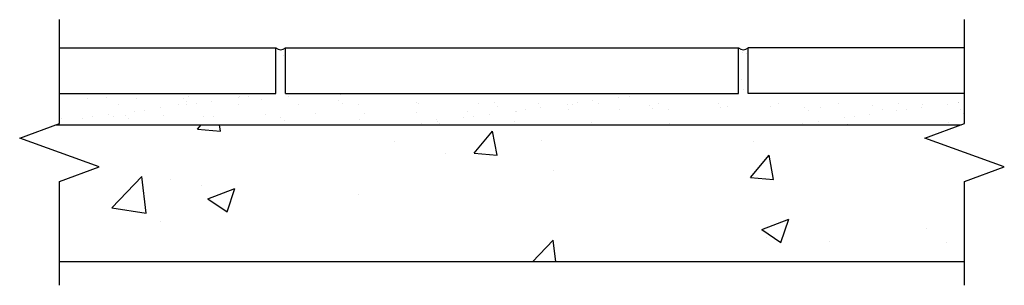
# Model space of a CAD drawing. Units: inches. Extents: x 7 to 32.5, y 9.7 to 16.6.
import ezdxf

# ---------------------------------------------------------------- set-up
doc = ezdxf.new("R2010")
doc.units = ezdxf.units.IN
doc.header["$MEASUREMENT"] = 0
for name, color, linetype in [('DET', 3, 'Continuous'), ('DIM', 2, 'Continuous'), ('HAT', 5, 'Continuous'), ('Misc', 9, 'Continuous')]:
    doc.layers.add(name, color=color, linetype=linetype)

msp = doc.modelspace()

# ---------------------------------------------------------------- hatches: boundary and pattern name
at = {"layer": 'HAT'}
h = msp.add_hatch(dxfattribs=at)
h.set_pattern_fill('AR-SAND', color=256, scale=0.5, style=0)
h.paths.add_polyline_path([(31.477, 14.715), (25.858, 14.715), (25.858, 15.902, -0.374981), (25.608, 15.902), (25.608, 14.715), (13.858, 14.715), (13.858, 15.902, -0.374981), (13.608, 15.902), (13.608, 14.715), (7.989, 14.715), (7.989, 13.902), (31.388, 13.902), (31.477, 13.935)])
h = msp.add_hatch(dxfattribs=at)
h.set_pattern_fill('AR-CONC', color=256, style=0)
h.paths.add_polyline_path([(31.477, 12.435), (32.507, 12.81), (30.447, 13.56), (31.388, 13.902), (7.9, 13.902), (6.959, 13.56), (9.019, 12.81), (7.989, 12.435), (7.989, 10.343), (31.477, 10.343)])

# ---------------------------------------------------------------- linework, layer by layer
at = {"layer": 'Defpoints'}
msp.add_line((31.477, 10.343), (7.989, 10.343), dxfattribs=at)
at = {"layer": 'DET'}
for p, q in [((7.989, 15.902), (13.608, 15.902)), ((13.608, 14.715), (13.608, 15.902)), ((13.858, 15.902), (25.608, 15.902)), ((13.858, 14.715), (13.858, 15.902)), ((25.608, 14.715), (25.608, 15.902)), ((25.858, 14.715), (25.858, 15.902)), ((31.477, 15.902), (25.858, 15.902)), ((7.989, 14.715), (13.608, 14.715)), ((13.858, 14.715), (25.608, 14.715)), ((31.477, 14.715), (25.858, 14.715))]:
    msp.add_line(p, q, dxfattribs=at)
at = {"layer": 'DIM', "linetype": 'Continuous'}
for points in [[(7.989, 9.734), (7.989, 12.435), (9.019, 12.81), (6.959, 13.56), (7.989, 13.935), (7.989, 16.636)], [(31.477, 9.734), (31.477, 12.435), (32.507, 12.81), (30.447, 13.56), (31.477, 13.935), (31.477, 16.636)]]:
    msp.add_lwpolyline(points, dxfattribs=at)
at = {"layer": 'Misc', "linetype": 'Continuous'}
msp.add_line((7.9, 13.902), (31.388, 13.902), dxfattribs=at)
for centre in [(13.733, 16.046), (25.733, 16.046)]:
    msp.add_arc(centre, 0.19, 228.8899, 311.1101, dxfattribs=at)

doc.saveas('drawing.dxf')
